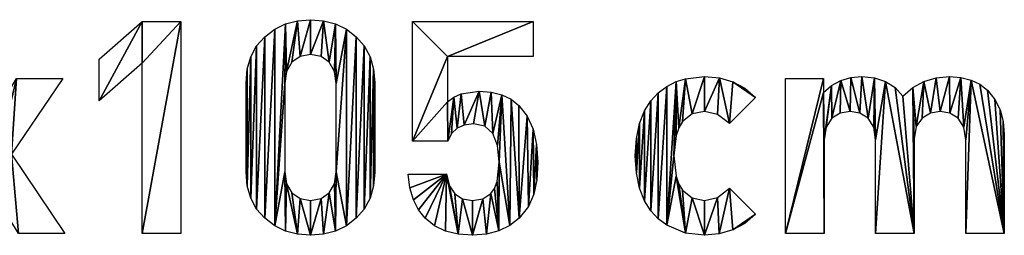
# Model space of a CAD drawing. Extents: x 998 to 11751, y 393 to 3369.
# Drawn here: x 3253 to 4183, y 393 to 596 of the extents above; entities that cross this region are included whole.
import ezdxf

# ---------------------------------------------------------------- set-up
doc = ezdxf.new("R2010")
doc.units = 0
doc.header["$LTSCALE"] = 25.4
doc.layers.get('0').update_dxf_attribs({"color": 13, "linetype": 'CONTINUOUS'})

# ---------------------------------------------------------------- blocks, each defined once
blk = doc.blocks.new('180X100X105_CM')
at = {"color": 0}
for p, q in [((1240.18, 166.31, 1), (1280.92, 201.71, 1)), ((1280.92, 201.71, 1), (1317.44, 201.71, 1)), ((1317.44, 201.71, 1), (1317.44, 1.68, 1)), ((1536.55, 88.77, 1), (1536.55, 201.71, 1)), ((1536.55, 201.71, 1), (1650.61, 201.71, 1)), ((1650.61, 201.71, 1), (1650.61, 168.84, 1)), ((1650.61, 168.84, 1), (1569.7, 168.84, 1)), ((1569.7, 168.84, 1), (1569.7, 125.86, 1)), ((1240.18, 126.98, 1), (1240.18, 166.31, 1)), ((1280.92, 162.38, 1), (1240.18, 126.98, 1)), ((1280.92, 1.68, 1), (1280.92, 162.38, 1)), ((1205.95, 148.05, 1), (1157.35, 76.41, 1)), ((1162.12, 148.05, 1), (1205.95, 148.05, 1)), ((1889.37, 1.68, 1), (1889.37, 148.05, 1)), ((1889.37, 148.05, 1), (1925.05, 148.05, 1)), ((1925.05, 148.05, 1), (1925.05, 134.57, 1)), ((1861, 130.07, 1), (1836.28, 105.35, 1)), ((1569.98, 88.77, 1), (1536.55, 88.77, 1)), ((1157.35, 76.41, 1), (1207.92, 1.68, 1)), ((1532.34, 57.59, 1), (1568.86, 57.59, 1)), ((1836.28, 44.39, 1), (1861, 19.95, 1)), ((1207.92, 1.68, 1), (1164.09, 1.68, 1)), ((1317.44, 1.68, 1), (1280.92, 1.68, 1)), ((1925.89, 1.68, 1), (1889.37, 1.68, 1)), ((2011.01, 1.68, 1), (1974.49, 1.68, 1)), ((2096.14, 1.68, 1), (2059.62, 1.68, 1))]:
    blk.add_line(p, q, dxfattribs=at)
mesh = blk.add_polyface(dxfattribs=at)
corners = [(1280.92, 201.71, 1), (1240.18, 126.98, 1), (1240.18, 166.31, 1), (1280.92, 162.38, 1), (1317.44, 201.71, 1), (1280.92, 1.68, 1), (1317.44, 1.68, 1)]
mesh.append_faces([[corners[k] for k in face] for face in [(0, 1, 2), (5, 4, 6)]], dxfattribs={"vtx0": -1, "color": 0})
mesh.append_faces([[corners[k] for k in face] for face in [(1, 0, 3), (3, 4, 5)]], dxfattribs={"vtx0": -1, "vtx1": -1, "color": 0})
mesh.append_faces([[corners[k] for k in face] for face in [(3, 0, 4)]], dxfattribs={"vtx0": -1, "vtx2": -1, "color": 0})
mesh = blk.add_polyface(dxfattribs=at)
corners = [(1380.34, 156.88, 1), (1379.24, 59.56, 1), (1379.24, 143.84, 1), (1380.34, 46.51, 1), (1383.66, 168.49, 1), (1383.66, 34.91, 1), (1389.19, 178.65, 1), (1389.19, 24.74, 1), (1396.94, 187.38, 1), (1396.94, 16.01, 1), (1406.28, 194.39, 1), (1406.28, 9.01, 1), (1416.6, 199.39, 1), (1415.76, 143.27, 1), (1417.44, 154.58, 1), (1427.91, 202.39, 1), (1422.5, 163.22, 1), (1430.3, 168.7, 1), (1440.2, 203.4, 1), (1440.2, 170.52, 1), (1452.48, 202.39, 1), (1450.07, 168.7, 1), (1457.76, 163.22, 1), (1463.76, 199.39, 1), (1462.71, 154.58, 1), (1464.36, 143.27, 1), (1474.04, 194.39, 1), (1464.36, 59.84, 1), (1415.76, 59.84, 1), (1416.6, 4, 1), (1417.44, 48.57, 1), (1427.91, 1, 1), (1422.5, 40.03, 1), (1430.3, 34.66, 1), (1440.2, 0, 1), (1440.2, 32.87, 1), (1450.07, 34.66, 1), (1452.48, 1, 1), (1457.76, 40.03, 1), (1463.76, 4, 1), (1462.71, 48.57, 1), (1474.04, 9.01, 1), (1483.32, 187.38, 1), (1483.32, 16.01, 1), (1491, 178.65, 1), (1491, 24.74, 1), (1496.49, 168.49, 1), (1496.49, 34.91, 1), (1499.78, 156.88, 1), (1499.78, 46.51, 1), (1500.88, 143.84, 1), (1500.88, 59.56, 1)]
mesh.append_faces([[corners[k] for k in face] for face in [(0, 1, 2), (49, 50, 51)]], dxfattribs={"vtx0": -1, "color": 0})
mesh.append_faces([[corners[k] for k in face] for face in [(1, 0, 3), (3, 4, 5), (5, 6, 7), (7, 8, 9), (9, 10, 11), (13, 12, 14), (14, 15, 16), (16, 15, 17), (17, 18, 19), (19, 20, 21), (21, 20, 22), (22, 23, 24), (24, 23, 25), (25, 26, 27), (11, 28, 29), (28, 11, 13), (29, 30, 31), (31, 33, 34), (34, 36, 37), (37, 38, 39), (39, 27, 41), (41, 42, 43), (43, 44, 45), (45, 46, 47), (47, 48, 49)]], dxfattribs={"vtx0": -1, "vtx1": -1, "color": 0})
mesh.append_faces([[corners[k] for k in face] for face in [(11, 12, 13), (41, 27, 26)]], dxfattribs={"vtx0": -1, "vtx1": -1, "vtx2": -1, "color": 0})
mesh.append_faces([[corners[k] for k in face] for face in [(3, 0, 4), (5, 4, 6), (7, 6, 8), (9, 8, 10), (11, 10, 12), (14, 12, 15), (17, 15, 18), (19, 18, 20), (22, 20, 23), (25, 23, 26), (29, 28, 30), (31, 30, 32), (31, 32, 33), (34, 33, 35), (34, 35, 36), (37, 36, 38), (39, 38, 40), (39, 40, 27), (41, 26, 42), (43, 42, 44), (45, 44, 46), (47, 46, 48), (49, 48, 50)]], dxfattribs={"vtx0": -1, "vtx2": -1, "color": 0})
mesh = blk.add_polyface(dxfattribs=at)
corners = [(1536.55, 201.71, 1), (1569.7, 168.84, 1), (1536.55, 88.77, 1), (1650.61, 201.71, 1), (1650.61, 168.84, 1), (1569.7, 125.86, 1), (1569.98, 88.77, 1), (1575.58, 130.28, 1), (1573.49, 95.9, 1), (1578.69, 100.99, 1), (1582.55, 133.44, 1), (1585.57, 104.05, 1), (1599.76, 135.97, 1), (1594.14, 105.07, 1), (1604.83, 102.82, 1), (1611.05, 135.13, 1), (1612.47, 96.08, 1), (1621.04, 132.6, 1), (1617.06, 84.84, 1), (1618.58, 69.11, 1), (1568.86, 57.59, 1), (1534.09, 44.77, 1), (1532.34, 57.59, 1), (1537.39, 33.57, 1), (1542.24, 23.98, 1), (1548.63, 16.01, 1), (1557.43, 9.01, 1), (1567.8, 4, 1), (1579.76, 1, 1), (1571.54, 46.77, 1), (1576.51, 39.05, 1), (1583.77, 34.41, 1), (1593.3, 0, 1), (1593.3, 32.87, 1), (1603.13, 34.48, 1), (1606.49, 1.02, 1), (1610.72, 39.33, 1), (1618.23, 4.07, 1), (1614.16, 44.14, 1), (1616.62, 50.71, 1), (1628.54, 9.17, 1), (1629.73, 128.39, 1), (1637.41, 16.29, 1), (1637.12, 122.49, 1), (1644.99, 112.41, 1), (1646.12, 27.11, 1), (1650.61, 100.15, 1), (1651.45, 38.77, 1), (1653.98, 85.72, 1), (1654.19, 52.39, 1), (1655.11, 69.11, 1)]
mesh.append_faces([[corners[k] for k in face] for face in [(1, 3, 4), (20, 21, 22), (49, 48, 50)]], dxfattribs={"vtx0": -1, "color": 0})
mesh.append_faces([[corners[k] for k in face] for face in [(0, 1, 2), (2, 5, 6), (5, 2, 1), (6, 7, 8), (8, 7, 9), (9, 10, 11), (11, 12, 13), (13, 12, 14), (14, 15, 16), (16, 17, 18), (18, 17, 19), (21, 20, 23), (23, 20, 24), (24, 20, 25), (25, 20, 26), (26, 20, 27), (27, 20, 28), (28, 31, 32), (32, 34, 35), (35, 36, 37), (37, 19, 40), (40, 41, 42), (42, 44, 45), (45, 46, 47), (47, 48, 49)]], dxfattribs={"vtx0": -1, "vtx1": -1, "color": 0})
mesh.append_faces([[corners[k] for k in face] for face in [(40, 19, 17)]], dxfattribs={"vtx0": -1, "vtx1": -1, "vtx2": -1, "color": 0})
mesh.append_faces([[corners[k] for k in face] for face in [(1, 0, 3), (6, 5, 7), (9, 7, 10), (11, 10, 12), (14, 12, 15), (16, 15, 17), (28, 20, 29), (28, 29, 30), (28, 30, 31), (32, 31, 33), (32, 33, 34), (35, 34, 36), (37, 36, 38), (37, 38, 39), (37, 39, 19), (40, 17, 41), (42, 41, 43), (42, 43, 44), (45, 44, 46), (47, 46, 48)]], dxfattribs={"vtx0": -1, "vtx2": -1, "color": 0})
mesh = blk.add_polyface(dxfattribs=at)
corners = [(1748.24, 91.2, 1), (1748.24, 58.82, 1), (1747.22, 75.01, 1), (1751.3, 105.49, 1), (1751.3, 44.53, 1), (1755.97, 117.53, 1), (1755.97, 32.45, 1), (1761.83, 126.98, 1), (1761.83, 22.9, 1), (1768.89, 134.43, 1), (1768.89, 15.38, 1), (1777.14, 140.47, 1), (1777.14, 9.41, 1), (1785.96, 144.96, 1), (1783.74, 75.01, 1), (1785.78, 94.18, 1), (1788.33, 101.5, 1), (1794.7, 147.77, 1), (1791.89, 107.32, 1), (1801.02, 114.48, 1), (1812.68, 149.74, 1), (1812.68, 116.87, 1), (1826.76, 148.51, 1), (1825.04, 113.99, 1), (1836.28, 105.35, 1), (1839.51, 144.82, 1), (1861, 130.07, 1), (1850.92, 138.67, 1), (1785.78, 55.62, 1), (1794.7, 2.11, 1), (1788.33, 48.25, 1), (1791.89, 42.42, 1), (1801.02, 35.26, 1), (1812.68, 0, 1), (1812.68, 32.87, 1), (1825.04, 35.75, 1), (1826.66, 1.25, 1), (1836.28, 44.39, 1), (1839.37, 4.99, 1), (1861, 19.95, 1), (1850.82, 11.22, 1)]
mesh.append_faces([[corners[k] for k in face] for face in [(0, 1, 2), (26, 25, 27), (38, 39, 40)]], dxfattribs={"vtx0": -1, "color": 0})
mesh.append_faces([[corners[k] for k in face] for face in [(1, 3, 4), (4, 5, 6), (6, 7, 8), (8, 9, 10), (10, 11, 12), (14, 13, 15), (15, 13, 16), (16, 17, 18), (18, 17, 19), (19, 20, 21), (21, 22, 23), (23, 22, 24), (24, 25, 26), (12, 28, 29), (28, 12, 14), (29, 32, 33), (33, 35, 36), (36, 37, 38)]], dxfattribs={"vtx0": -1, "vtx1": -1, "color": 0})
mesh.append_faces([[corners[k] for k in face] for face in [(12, 13, 14)]], dxfattribs={"vtx0": -1, "vtx1": -1, "vtx2": -1, "color": 0})
mesh.append_faces([[corners[k] for k in face] for face in [(1, 0, 3), (4, 3, 5), (6, 5, 7), (8, 7, 9), (10, 9, 11), (12, 11, 13), (16, 13, 17), (19, 17, 20), (21, 20, 22), (24, 22, 25), (29, 28, 30), (29, 30, 31), (29, 31, 32), (33, 32, 34), (33, 34, 35), (36, 35, 37), (38, 37, 39)]], dxfattribs={"vtx0": -1, "vtx2": -1, "color": 0})
mesh = blk.add_polyface(dxfattribs=at)
corners = [(2009.71, 139.31, 1), (2012.84, 102.5, 1), (2011.01, 91.02, 1), (2020.14, 145.1, 1), (2018.32, 110.55, 1), (2026.25, 115.29, 1), (2031.63, 148.58, 1), (2035.45, 116.87, 1), (2044.16, 149.74, 1), (2044.62, 115.25, 1), (2055.05, 148.93, 1), (2052.45, 110.41, 1), (2057.82, 102.12, 1), (2064.67, 146.51, 1), (2059.62, 90.18, 1), (2059.62, 1.68, 1), (2096.14, 1.68, 1), (2073.03, 142.47, 1), (2080.12, 136.81, 1), (2087.13, 128.21, 1), (2092.13, 118.41, 1), (2095.13, 107.42, 1), (2096.14, 95.24, 1), (1932.81, 141.2, 1), (1925.89, 90.18, 1), (1925.05, 134.57, 1), (1927.68, 102.12, 1), (1933.05, 110.41, 1), (1941.48, 145.94, 1), (1940.96, 115.25, 1), (1950.33, 116.87, 1), (1951.07, 148.79, 1), (1959.5, 115.25, 1), (1961.57, 149.74, 1), (1967.33, 110.41, 1), (1973.47, 148.58, 1), (1972.7, 102.12, 1), (1974.49, 90.18, 1), (1983.9, 145.1, 1), (1974.49, 1.68, 1), (2011.01, 1.68, 1), (1992.86, 139.31, 1), (2000.34, 131.19, 1), (1925.05, 148.05, 1), (1889.37, 1.68, 1), (1889.37, 148.05, 1), (1925.89, 1.68, 1)]
mesh.append_faces([[corners[k] for k in face] for face in [(16, 21, 22), (43, 44, 45)]], dxfattribs={"vtx0": -1, "color": 0})
mesh.append_faces([[corners[k] for k in face] for face in [(1, 3, 4), (4, 3, 5), (5, 6, 7), (7, 8, 9), (9, 10, 11), (11, 10, 12), (12, 13, 14), (14, 13, 15), (15, 13, 16), (23, 24, 25), (24, 23, 26), (26, 23, 27), (27, 28, 29), (29, 28, 30), (30, 31, 32), (32, 33, 34), (34, 35, 36), (36, 35, 37), (37, 38, 39), (39, 38, 40), (40, 0, 2), (44, 25, 46), (46, 25, 24)]], dxfattribs={"vtx0": -1, "vtx1": -1, "color": 0})
mesh.append_faces([[corners[k] for k in face] for face in [(0, 1, 2), (1, 0, 3), (5, 3, 6), (7, 6, 8), (9, 8, 10), (12, 10, 13), (16, 13, 17), (16, 17, 18), (16, 18, 19), (16, 19, 20), (16, 20, 21), (27, 23, 28), (30, 28, 31), (32, 31, 33), (34, 33, 35), (37, 35, 38), (40, 38, 41), (40, 41, 42), (40, 42, 0), (44, 43, 25)]], dxfattribs={"vtx0": -1, "vtx2": -1, "color": 0})
mesh = blk.add_polyface(dxfattribs=at)
corners = [(1112.4, 148.05, 1), (1117.18, 76.41, 1), (1068.57, 148.05, 1), (1137.12, 106.19, 1), (1110.43, 1.68, 1), (1066.61, 1.68, 1), (1137.12, 45.51, 1), (1162.12, 148.05, 1), (1157.35, 76.41, 1), (1205.95, 148.05, 1), (1164.09, 1.68, 1), (1207.92, 1.68, 1)]
mesh.append_faces([[corners[k] for k in face] for face in [(0, 1, 2), (1, 4, 5), (8, 7, 9), (10, 8, 11)]], dxfattribs={"vtx0": -1, "color": 0})
mesh.append_faces([[corners[k] for k in face] for face in [(4, 1, 6)]], dxfattribs={"vtx0": -1, "vtx1": -1, "color": 0})
mesh.append_faces([[corners[k] for k in face] for face in [(6, 1, 3), (6, 7, 8)]], dxfattribs={"vtx0": -1, "vtx1": -1, "vtx2": -1, "color": 0})
mesh.append_faces([[corners[k] for k in face] for face in [(1, 0, 3), (6, 3, 7), (8, 10, 6)]], dxfattribs={"vtx0": -1, "vtx2": -1, "color": 0})

msp = doc.modelspace()

# ---------------------------------------------------------------- block references
at = {"color": 0}
msp.add_blockref('180X100X105_CM', (2087.32, 392.82), dxfattribs=at)

doc.saveas('drawing.dxf')
